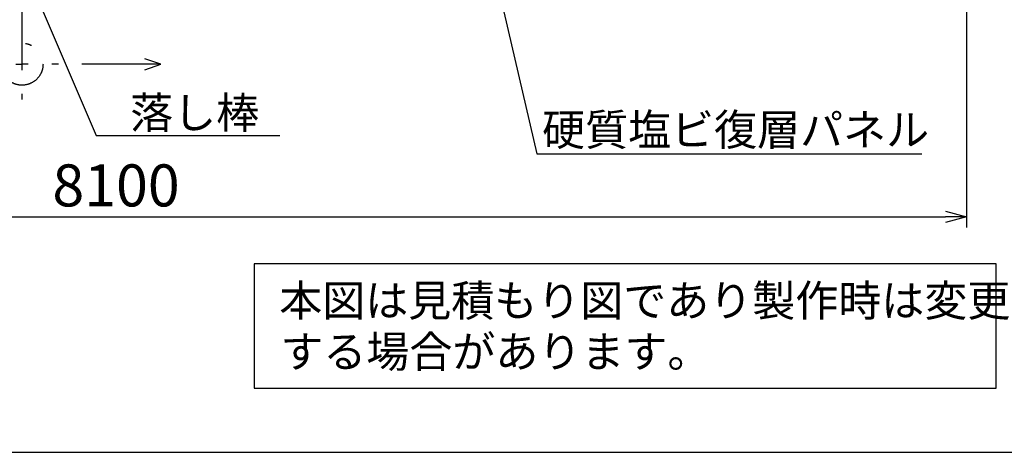
# Model space of a CAD drawing. Extents: x 100 to 14455, y 100 to 10146.
# Drawn here: x 4979 to 9665, y 100 to 2159 of the extents above; entities that cross this region are included whole.
import ezdxf

# ---------------------------------------------------------------- set-up
doc = ezdxf.new("R2010")
doc.units = 0
doc.header["$LTSCALE"] = 12.5
doc.header["$MEASUREMENT"] = 0
doc.linetypes.add('DASHDOT', pattern=[50.5, 30, -9, 2.5, -9])
doc.layers.get('0').update_dxf_attribs({"linetype": 'CONTINUOUS'})
doc.layers.get('Defpoints').update_dxf_attribs({"linetype": 'CONTINUOUS'})
for name, color, linetype in [('128', 7, 'CONTINUOUS'), ('2', 134, 'CONTINUOUS'), ('3', 214, 'CONTINUOUS'), ('4', 54, 'CONTINUOUS'), ('LAYER0', 7, 'CONTINUOUS'), ('寸法線', 7, 'CONTINUOUS'), ('ﾚｲﾔｰ1', 7, 'CONTINUOUS')]:
    doc.layers.add(name, color=color, linetype=linetype)
doc.dimstyles.new('sunpou', dxfattribs={"dimtxt": 200, "dimasz": 100, "dimexe": 50, "dimexo": 50, "dimgap": 50, "dimtad": 1, "dimdec": 0, "dimdsep": 46, "dimtxsty": 'STANDARD', "dimblk": 'OPEN30', "dimcen": 0.09, "dimdle": 300, "dimclrd": 256, "dimadec": 0, "dimazin": 0, "dimtfac": 1, "dimtdec": 0, "dimtofl": 0, "dimtmove": 0, "dimatfit": 3, "dimldrblk": 'OPEN30', "dimfxl": 1, "dimtolj": 1, "dimtzin": 0, "dimarcsym": 0})

# ---------------------------------------------------------------- blocks, each defined once
blk = doc.blocks.new('_Open30')
at = {"color": 0, "linetype": 'Continuous', "lineweight": -2}
for p, q in [((-1, 0.268), (0, 0)), ((0, 0), (-1, -0.268)), ((0, 0), (-1, 0))]:
    blk.add_line(p, q, dxfattribs=at)
blk = doc.blocks.new('*D11')
at = {"layer": 'Defpoints', "color": 0}
for p in [(1390.201613, 2414), (9485.201613, 2320), (9485.201613, 1220)]:
    blk.add_point(p, dxfattribs=at)
at = {"layer": '寸法線', "color": 0, "lineweight": -2}
for p, q in [((1390.201613, 2364), (1390.201613, 1170)), ((9485.201613, 2270), (9485.201613, 1170))]:
    blk.add_line(p, q, dxfattribs=at)
at = {"layer": '寸法線', "lineweight": -2}
blk.add_line((1490.201613, 1220), (9385.201613, 1220), dxfattribs=at)
at = {"layer": '寸法線', "linetype": 'ByBlock', "lineweight": -2, "xscale": 100, "yscale": 100, "zscale": 100, "rotation": 180}
blk.add_blockref('_Open30', (1390.201613, 1220), dxfattribs=at)
at = {"layer": '寸法線', "linetype": 'ByBlock', "lineweight": -2, "xscale": 100, "yscale": 100, "zscale": 100}
blk.add_blockref('_Open30', (9485.201613, 1220), dxfattribs=at)
at = {"layer": '寸法線', "color": 0, "insert": (5437.701613, 1370), "char_height": 200, "attachment_point": 5}
blk.add_mtext('\\A1;8100', dxfattribs=at)

msp = doc.modelspace()

# ---------------------------------------------------------------- linework, layer by layer
at = {"layer": '128', "color": 7, "linetype": 'DASHDOT'}
for p, q in [((5650.5936, 1946.884425), (5574.9936, 1971.784425)), ((5574.8937, 1919.584425), (5650.5936, 1946.884425)), ((5650.5936, 1946.884425), (5590.5936, 1946.884425))]:
    msp.add_line(p, q, dxfattribs=at)
at = {"layer": '2', "color": 134, "linetype": 'DASHDOT'}
for p in [(4329.6384, 1946.884425), (5650.5936, 1946.884425)]:
    msp.add_line(p, (4990.116, 1946.884425), dxfattribs=at)
at = {"layer": '3', "color": 214, "linetype": 'DASHDOT'}
msp.add_line((4990.116, 2293.703325), (4990.116, 1778.701725), dxfattribs=at)
msp.add_circle((4990.116, 1946.884425), 99.9999, dxfattribs=at)
at = {"layer": '4', "color": 54, "linetype": 'Continuous'}
for p, q in [((7010, 3380), (7440, 1520)), ((5020.116, 2364), (5343.597747, 1608.109173)), ((5343.597747, 1608.109173), (6216.684506, 1608.109173)), ((7440, 1520), (9271.408298, 1520)), ((100, 100), (14369.956005, 100))]:
    msp.add_line(p, q, dxfattribs=at)
at = {"layer": 'LAYER0'}
for p, q in [((9625.146423, 997.349616), (6094.891603, 997.349616)), ((6094.891603, 997.349616), (6094.891603, 404.755587)), ((9625.146423, 404.755587), (9625.146423, 997.349616)), ((6094.891603, 404.755587), (9625.146423, 404.755587))]:
    msp.add_line(p, q, dxfattribs=at)

# ---------------------------------------------------------------- texts
at = {"layer": 'LAYER0', "linetype": 'Continuous'}
for s, p in [('本図は見積もり図であり製作時は変更', (6214.335104, 746.911473)), ('する場合があります。', (6219.557668, 503.771824))]:
    msp.add_text(s, height=150, dxfattribs=at).set_placement(p)
at = {"layer": 'ﾚｲﾔｰ1', "linetype": 'Continuous'}
for s, p in [('落し棒', (5504.931788, 1641.247602)), ('硬質塩ビ復層パネル', (7465, 1559.884587))]:
    msp.add_text(s, height=150, dxfattribs=at).set_placement(p)

# ---------------------------------------------------------------- dimensions: what is measured, and where the dimension line sits
at = {"layer": '寸法線'}
dim = msp.add_linear_dim(base=(9485.201613, 1220), p1=(1390.201613, 2414), p2=(9485.201613, 2320), text='8100', dimstyle='sunpou', override={"dimtxsty": 'STANDARD', "dimldrblk": 'Open30'}, dxfattribs=at)
dim.commit()
dim.dimension.update_dxf_attribs({"geometry": '*D11', "text_midpoint": (5437.701613, 1370)})

doc.saveas('drawing.dxf')
